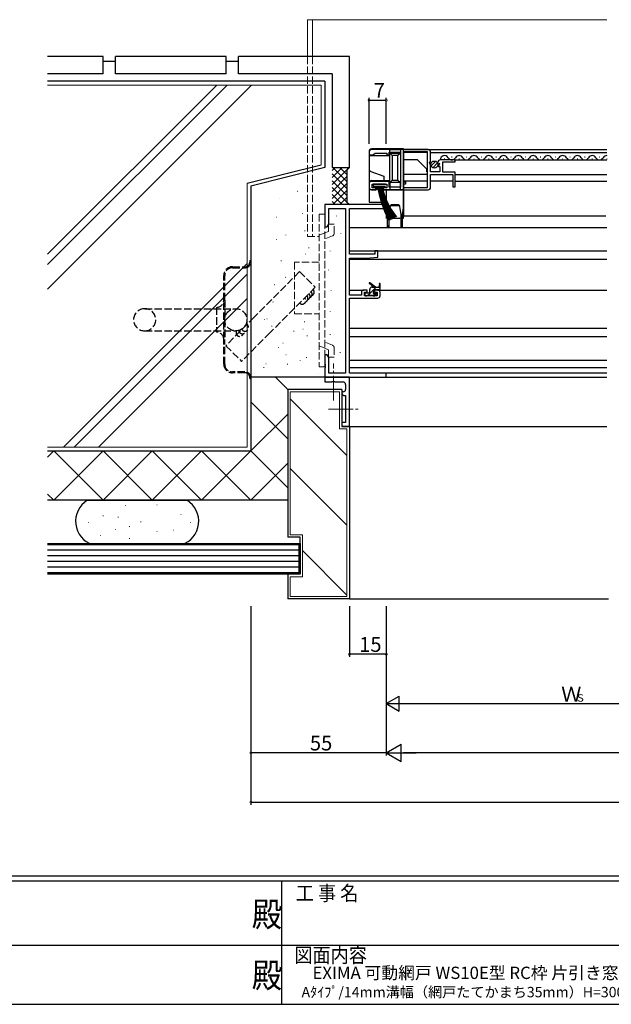
# Model space of a CAD drawing. Extents: x 0 to 1133, y 0 to 806.
# Drawn here: x 448 to 688, y 0 to 399 of the extents above; entities that cross this region are included whole.
import ezdxf
from ezdxf.enums import TextEntityAlignment as Align

# ---------------------------------------------------------------- set-up
doc = ezdxf.new("R2010")
doc.units = 0
doc.linetypes.add('YCENTER_1', pattern=[13, 10, -1, 1, -1])
doc.linetypes.add('YHIDDEN_1', pattern=[4, 3, -1])
for name, color, linetype in [('USER1', 3, 'CONTINUOUS'), ('YKK_11', 7, 'CONTINUOUS'), ('YKK_12', 2, 'CONTINUOUS'), ('YKK_13', 4, 'CONTINUOUS'), ('YKK_D', 6, 'CONTINUOUS'), ('YKK_ZWAK', 7, 'CONTINUOUS'), ('YSS_K', 3, 'CONTINUOUS')]:
    doc.layers.add(name, color=color, linetype=linetype)
doc.styles.get("Standard").update_dxf_attribs({"font": 'ROMANS.SHX', "bigfont": 'EXTFONT.SHX'})
doc.styles.add('YKK_OSSTYLE1', font='romans.shx', dxfattribs={"width": 0.9, "bigfont": 'EXTFONT.SHX'})

# ---------------------------------------------------------------- blocks, each defined once
blk = doc.blocks.new('A201')
at = {"layer": 'YKK_ZWAK', "color": 254, "linetype": 'Continuous'}
for p, q in [((571, 35), (21, 35)), ((544, 34), (21, 34)), ((296, 34), (296, 9)), ((21, 9), (544, 9))]:
    blk.add_line(p, q, dxfattribs=at)
at = {"layer": 'YKK_ZWAK', "color": 131, "linetype": 'Continuous'}
for p, q in [((205, 21), (297, 21)), ((297, 21), (389, 21))]:
    blk.add_line(p, q, dxfattribs=at)
at = {"layer": 'YKK_ZWAK', "color": 131, "linetype": 'Continuous', "style": 'YKK_OSSTYLE1', "width": 0.9}
for s, p in [('工 事 名', (298.87, 30.05)), ('図面内容', (298.58, 17.47))]:
    blk.add_text(s, height=3, dxfattribs=at).set_placement(p)
at = {"layer": 'YKK_ZWAK', "color": 254, "linetype": 'Continuous', "style": 'YKK_OSSTYLE1', "width": 0.9}
for p in [(289.94, 24.75), (289.94, 12.37)]:
    blk.add_text('殿', height=5, dxfattribs=at).set_placement(p)

msp = doc.modelspace()

# ---------------------------------------------------------------- linework, layer by layer
at = {"layer": 'YKK_11', "color": 0, "linetype": 'ByBlock', "lineweight": -2}
for p, q in [((589.49, 345.8), (589.49, 344.6)), ((589.49, 344.6), (591.19, 344.6)), ((613.49, 346.8), (590.49, 346.8)), ((591.19, 344.6), (591.49, 344.9)), ((591.49, 344.9), (591.99, 345.4)), ((591.99, 345.4), (596.69, 345.4)), ((596.69, 345.4), (596.69, 344.6)), ((596.69, 344.6), (597.69, 344.6)), ((597.69, 344.6), (597.69, 345.7)), ((597.69, 345.7), (602.29, 345.7)), ((602.29, 345.7), (602.29, 331.6)), ((613.19, 345.9), (603.49, 345.9)), ((603.49, 345.9), (603.49, 333.7)), ((613.19, 331.4), (613.19, 345.9)), ((613.19, 331.4), (613.19, 345.9)), ((614.49, 341.97), (614.49, 345.8)), ((614.04, 341.43), (614.49, 341.97)), ((614.19, 341.1), (614.04, 341.43)), ((614.49, 340.8), (614.19, 341.1)), ((614.49, 337.8), (614.49, 340.8)), ((617.29, 341.42), (617.54, 341.21)), ((617.54, 341.21), (617.86, 341.29)), ((618.13, 340.82), (617.57, 340.26)), ((617.57, 340.26), (617.67, 340)), ((617.67, 340), (618.29, 340)), ((617.86, 341.29), (618.13, 340.82)), ((618.29, 340), (618.29, 337.8)), ((624.49, 342.6), (618.59, 342.6)), ((619.39, 337.6), (619.39, 341.8)), ((619.39, 341.8), (624.49, 341.8)), ((624.49, 341.8), (624.49, 342.6)), ((618.29, 337.8), (614.49, 337.8)), ((614.49, 331.5), (614.49, 336.7)), ((614.49, 336.7), (623.49, 336.7)), ((624.49, 337.6), (619.39, 337.6)), ((623.49, 336.7), (623.49, 331.7)), ((624.49, 331.7), (624.49, 337.6)), ((589.49, 332.9), (589.49, 331.5)), ((597.69, 333.9), (590.49, 333.9)), ((590.69, 331.3), (590.69, 332.8)), ((590.69, 332.8), (596.69, 332.8)), ((596.69, 332.8), (596.69, 331.3)), ((597.69, 331.6), (597.69, 333.9)), ((602.29, 331.6), (597.69, 331.6)), ((603.49, 333.7), (604.29, 333.7)), ((604.29, 332.8), (603.49, 332.8)), ((603.49, 332.8), (603.49, 331.4)), ((604.29, 333.7), (604.29, 332.8)), ((623.49, 331.7), (624.49, 331.7)), ((590.49, 330.5), (592.19, 330.5)), ((592.19, 331.3), (590.69, 331.3)), ((592.19, 330.5), (592.19, 331.3)), ((596.69, 331.3), (595.19, 331.3)), ((595.19, 331.3), (595.19, 330.5)), ((595.19, 330.5), (613.49, 330.5)), ((603.49, 331.4), (613.19, 331.4)), ((596.49, 324.5), (571.49, 324.5)), ((571.49, 324.5), (571.49, 315.5)), ((596.49, 322.87), (596.49, 324.5)), ((573.12, 316.59), (573.12, 322.87)), ((573.12, 322.87), (579.86, 322.87)), ((579.86, 322.87), (579.86, 256.13)), ((581.49, 304.4), (581.49, 322.87)), ((581.49, 322.87), (596.49, 322.87)), ((572.49, 315.5), (573.12, 316.59)), ((571.49, 315.5), (572.49, 315.5)), ((591.79, 304.4), (581.49, 304.4)), ((592.99, 305.7), (591.79, 305.7)), ((591.79, 305.7), (591.79, 304.4)), ((592.99, 303.09), (592.99, 305.7)), ((581.49, 287.7), (581.49, 302.7)), ((581.49, 302.7), (588.49, 302.7)), ((588.49, 302.7), (592.99, 303.09)), ((586.39, 287.7), (581.49, 287.7)), ((586.39, 288.8), (586.39, 287.7)), ((588.69, 289.8), (587.39, 289.8)), ((587.59, 287.5), (587.59, 289)), ((587.59, 289), (588.69, 289)), ((588.69, 289), (588.69, 289.8)), ((592.99, 289.8), (591.69, 289.8)), ((591.69, 289.8), (591.69, 289)), ((591.69, 289), (592.79, 289)), ((592.79, 289), (592.79, 287.5)), ((593.99, 287.5), (593.99, 288.8)), ((581.49, 256.13), (581.49, 286.5)), ((581.49, 286.5), (592.99, 286.5)), ((592.79, 287.5), (587.59, 287.5)), ((572.49, 263.5), (571.49, 263.5)), ((571.49, 263.5), (571.49, 259.96)), ((571.49, 259.96), (571.61, 259.78)), ((571.61, 259.78), (571.61, 259.23)), ((573.12, 262.41), (572.49, 263.5)), ((573.12, 256.13), (573.12, 262.41)), ((571.61, 259.23), (571.49, 259.04)), ((571.49, 259.04), (571.49, 258.96)), ((571.49, 258.96), (571.61, 258.78)), ((571.61, 258.23), (571.49, 258.04)), ((571.49, 258.04), (571.49, 254.5)), ((571.61, 258.78), (571.61, 258.23)), ((579.86, 256.13), (573.12, 256.13)), ((596.49, 256.13), (581.49, 256.13)), ((596.49, 254.5), (596.49, 256.13)), ((571.49, 254.5), (596.49, 254.5)), ((581.49, 254.5), (571.49, 254.5)), ((571.49, 254.5), (571.49, 252.5)), ((571.49, 252.5), (574.32, 252.5)), ((574.32, 252.5), (574.51, 252.64)), ((574.51, 252.64), (575.47, 252.64)), ((575.47, 252.64), (575.66, 252.5)), ((575.66, 252.5), (578.99, 252.5)), ((581.49, 234.5), (581.49, 254.5)), ((578.99, 248.5), (578.49, 248.5)), ((578.49, 248.5), (578.49, 248)), ((579.99, 251.5), (579.99, 249.5)), ((579.49, 247), (579.99, 247)), ((579.99, 247), (579.99, 236)), ((579.99, 236), (578.49, 236)), ((578.49, 236), (578.49, 234.5)), ((578.49, 234.5), (581.49, 234.5))]:
    msp.add_line(p, q, dxfattribs=at)
for centre, radius, start, end in [((590.49, 345.8), 1, 90, 180), ((613.49, 345.8), 1, 0, 90), ((618.59, 341.3), 1.3, 90, 174.7841), ((590.49, 332.9), 1, 90, 180), ((590.49, 331.5), 1, 180, 270), ((613.49, 331.5), 1, 270, 360), ((587.39, 288.8), 1, 90, 180), ((592.99, 288.8), 1, 0, 90), ((592.99, 287.5), 1, 270, 360), ((578.99, 251.5), 1, 0, 90), ((579.49, 248), 1, 180, 270), ((578.99, 249.5), 1, 270, 360)]:
    msp.add_arc(centre, radius, start, end, dxfattribs=at)
at = {"layer": 'YKK_12', "linetype": 'Continuous', "lineweight": 13}
for p, q in [((564.49, 399.5), (685.99, 399.5)), ((564.49, 399.5), (564.49, 384.5)), ((566.49, 399.5), (566.49, 384.5))]:
    msp.add_line(p, q, dxfattribs=at)
at = {"layer": 'YKK_12', "linetype": 'YHIDDEN_1', "lineweight": 13}
for p, q in [((564.49, 384.5), (564.49, 311.5)), ((566.49, 384.5), (566.49, 311.5)), ((564.49, 311.5), (569.19, 311.5))]:
    msp.add_line(p, q, dxfattribs=at)
at = {"layer": 'YKK_12'}
for p, q in [((603.49, 346.8), (685.99, 346.8)), ((603.49, 345.61), (603.49, 333.97)), ((613.19, 345.6), (603.49, 345.6)), ((614.49, 345.6), (685.99, 345.6)), ((622.99, 343.86), (623.19, 343.86)), ((628.99, 343.86), (629.19, 343.86)), ((634.99, 343.86), (635.19, 343.86)), ((640.99, 343.86), (641.19, 343.86)), ((646.99, 343.86), (647.19, 343.86)), ((652.99, 343.86), (653.19, 343.86)), ((658.99, 343.86), (659.19, 343.86)), ((664.99, 343.86), (665.19, 343.86)), ((670.99, 343.86), (671.19, 343.86)), ((676.99, 343.86), (677.19, 343.86)), ((682.99, 343.86), (683.19, 343.86)), ((609.09, 342.6), (603.49, 342.6)), ((612.89, 338.8), (609.09, 342.6)), ((619.99, 343.1), (620.19, 343.1)), ((624.09, 342.6), (685.99, 342.6)), ((625.99, 343.1), (626.19, 343.1)), ((631.99, 343.1), (632.19, 343.1)), ((637.99, 343.1), (638.19, 343.1)), ((643.99, 343.1), (644.19, 343.1)), ((649.99, 343.1), (650.19, 343.1)), ((655.99, 343.1), (656.19, 343.1)), ((661.99, 343.1), (662.19, 343.1)), ((667.99, 343.1), (668.19, 343.1)), ((673.99, 343.1), (674.19, 343.1)), ((679.99, 343.1), (680.19, 343.1)), ((685.99, 343.1), (686.19, 343.1)), ((613.19, 336.7), (603.49, 336.7)), ((603.49, 336.6), (603.49, 319.8)), ((612.89, 337.8), (612.89, 338.8)), ((612.89, 337.8), (613.19, 337.8)), ((624.49, 336.7), (685.99, 336.7)), ((613.19, 334), (603.49, 334)), ((623.49, 334), (614.49, 334)), ((624.49, 334), (685.99, 334)), ((685.59, 319.8), (603.49, 319.8)), ((581.49, 315.2), (685.99, 315.2)), ((581.49, 305.7), (685.99, 305.7)), ((581.49, 302.3), (685.99, 302.3)), ((581.49, 289.8), (587.39, 289.8)), ((592.99, 289.8), (685.99, 289.8)), ((581.49, 274.3), (685.99, 274.3)), ((581.49, 270.9), (685.99, 270.9)), ((581.49, 258.4), (685.99, 258.4)), ((685.99, 256.13), (581.79, 256.13)), ((596.19, 254.5), (685.99, 254.5)), ((581.19, 234.5), (685.99, 234.5))]:
    msp.add_line(p, q, dxfattribs=at)
for centre, start, end in [((620.09, 342.64), 29.2025, 181.9973), ((626.09, 342.64), 29.2025, 150.7975), ((632.09, 342.64), 29.2025, 150.7975), ((638.09, 342.64), 29.2025, 150.7975), ((644.09, 342.64), 29.2025, 150.7975), ((650.09, 342.64), 29.2025, 150.7975), ((656.09, 342.64), 29.2025, 150.7975), ((662.09, 342.64), 29.2025, 150.7975), ((668.09, 342.64), 29.2025, 150.7975), ((674.09, 342.64), 29.2025, 150.7975), ((680.09, 342.64), 29.2025, 150.7975), ((686.09, 342.64), 93.184, 150.7975), ((623.09, 344.32), 209.2025, 330.7975), ((629.09, 344.32), 209.2025, 330.7975), ((635.09, 344.32), 209.2025, 330.7975), ((641.09, 344.32), 209.2025, 330.7975), ((647.09, 344.32), 209.2025, 330.7975), ((653.09, 344.32), 209.2025, 330.7975), ((659.09, 344.32), 209.2025, 330.7975), ((665.09, 344.32), 209.2025, 330.7975), ((671.09, 344.32), 209.2025, 330.7975), ((677.09, 344.32), 209.2025, 330.7975), ((683.09, 344.32), 209.2025, 330.7975)]:
    msp.add_arc(centre, 1.72, start, end, dxfattribs=at)
at = {"layer": 'YKK_13'}
for p, q in [((589.49, 346.1), (589.49, 344.3)), ((597.89, 344.3), (589.49, 344.3)), ((589.49, 344.3), (589.49, 338.9)), ((603.49, 347.1), (590.49, 347.1)), ((602.19, 346.7), (597.89, 346.7)), ((597.89, 345.4), (597.89, 346.7)), ((597.89, 345.4), (602.19, 345.4)), ((597.89, 345.4), (598.89, 344.4)), ((597.89, 333.4), (597.89, 345.4)), ((598.89, 344.4), (598.89, 334.4)), ((601.19, 344.4), (598.89, 344.4)), ((602.19, 345.4), (601.19, 344.4)), ((601.19, 334.4), (601.19, 344.4)), ((602.19, 346.7), (602.19, 345.4)), ((602.19, 345.4), (602.19, 333.4)), ((603.49, 330.5), (603.49, 347.1)), ((589.49, 338.9), (589.49, 333.2)), ((590.15, 337.96), (595.49, 336.02)), ((595.49, 336.02), (595.49, 334.2)), ((589.49, 333.2), (589.49, 330.5)), ((590.49, 334.2), (595.49, 334.2)), ((596.19, 332.8), (591.19, 332.8)), ((591.19, 332.8), (591.19, 331.95)), ((591.19, 331.95), (596.19, 331.95)), ((592.49, 331.95), (592.49, 330.5)), ((594.89, 330.5), (594.89, 331.95)), ((595.49, 334.2), (597.89, 334.2)), ((598.89, 334.4), (597.89, 333.4)), ((602.19, 333.4), (597.89, 333.4)), ((597.89, 333.4), (597.89, 330.5)), ((598.89, 334.4), (601.19, 334.4)), ((601.19, 334.4), (602.19, 333.4)), ((602.19, 330.5), (602.19, 333.4)), ((589.49, 330.5), (589.49, 325.5)), ((592.49, 330.5), (589.49, 330.5)), ((596.49, 330.5), (594.89, 330.5)), ((596.49, 330.5), (596.49, 324)), ((603.49, 330.5), (596.49, 330.5)), ((603.49, 324), (603.49, 330.5)), ((589.49, 325.5), (596.49, 325.5)), ((596.99, 320.5), (596.49, 324)), ((596.49, 324), (596.49, 319)), ((597.95, 323.7), (597.49, 320.5)), ((598.56, 324.5), (598.42, 324)), ((601.55, 324), (598.42, 324)), ((598.56, 324.5), (601.41, 324.5)), ((601.55, 324), (601.41, 324.5)), ((602.49, 320.5), (602.03, 323.7)), ((603.49, 324), (602.99, 320.5)), ((603.49, 319), (603.49, 324)), ((596.99, 316), (596.99, 320.5)), ((597.49, 320.5), (597.49, 316)), ((602.49, 316), (602.49, 320.5)), ((602.99, 320.5), (602.99, 316)), ((596.99, 315.5), (596.99, 316)), ((596.99, 316), (597.49, 316)), ((597.49, 316), (597.49, 315.5)), ((597.99, 319), (601.99, 319)), ((602.49, 315.5), (602.49, 316)), ((602.49, 316), (602.99, 316)), ((602.99, 316), (602.99, 315.5)), ((597.49, 315.5), (596.99, 315.5)), ((602.99, 315.5), (602.49, 315.5)), ((591.49, 291), (589.67, 292.4)), ((592.09, 291), (589.87, 292.68)), ((593.69, 292.13), (593.49, 291)), ((593.99, 290.3), (593.99, 292.3)), ((587.79, 288.3), (587.79, 287.8)), ((589.49, 288.6), (588.09, 288.6)), ((588.79, 287.7), (590.89, 287.7)), ((589.08, 287.7), (592.38, 291)), ((589.79, 288.9), (589.79, 290)), ((590.79, 291), (593.99, 291)), ((591.12, 287.5), (592.22, 288.6)), ((591.39, 289.06), (591.39, 289.7)), ((591.69, 290), (593.69, 290)), ((592.19, 288.6), (591.85, 288.6)), ((591.9, 287.59), (592.4, 288.09)), ((593.62, 290), (593.99, 290.37)), ((588.09, 287.5), (588.59, 287.5)), ((591.09, 287.5), (591.69, 287.5)), ((581.49, 261.4), (685.99, 261.4))]:
    msp.add_line(p, q, dxfattribs=at)
at = {"layer": 'YKK_13', "linetype": 'Continuous'}
for p, q in [((614.64, 340.14), (616.54, 342.04)), ((615.32, 339.41), (617.27, 341.36))]:
    msp.add_line(p, q, dxfattribs=at)
at = {"layer": 'YKK_13', "linetype": 'YHIDDEN_1', "lineweight": 13}
for p, q in [((571.49, 320.59), (569.19, 320.59)), ((569.19, 320.59), (569.19, 258.59)), ((571.49, 258.59), (571.49, 320.59)), ((575.29, 316.59), (572.99, 316.59)), ((572.99, 316.59), (572.99, 313.59)), ((575.29, 312.72), (575.29, 316.59)), ((571.49, 312.99), (569.19, 312.06)), ((572.99, 313.59), (571.49, 312.99)), ((574.66, 311.79), (571.49, 310.51)), ((569.19, 301.09), (559.19, 301.09)), ((559.19, 301.09), (559.19, 280.09)), ((559.19, 280.09), (569.19, 280.09)), ((574.66, 267.4), (571.49, 268.68)), ((571.49, 266.2), (569.19, 267.13)), ((572.99, 265.59), (571.49, 266.2)), ((572.99, 262.59), (572.99, 265.59)), ((575.29, 266.47), (575.29, 262.59)), ((575.29, 262.59), (572.99, 262.59)), ((571.49, 258.59), (569.19, 258.59))]:
    msp.add_line(p, q, dxfattribs=at)
at = {"layer": 'YKK_13', "linetype": 'YHIDDEN_1'}
for p, q in [((541.09, 301.74), (541.49, 301.74)), ((541.09, 301.74), (541.09, 301.24)), ((541.49, 301.74), (541.49, 301.24)), ((541.49, 301.24), (541.49, 254.24)), ((530.49, 285.74), (530.49, 295.74)), ((530.89, 285.74), (530.89, 295.74)), ((533.99, 299.24), (539.09, 299.24)), ((533.99, 298.84), (539.09, 298.84)), ((530.49, 269.74), (530.49, 285.74)), ((530.89, 285.74), (530.89, 269.74)), ((498.39, 282.24), (535.39, 282.24)), ((527.49, 282.74), (527.49, 272.74)), ((498.39, 273.24), (535.39, 273.24)), ((530.49, 259.74), (530.49, 269.74)), ((530.89, 259.74), (530.89, 269.74)), ((539.09, 256.64), (533.99, 256.64)), ((539.09, 256.24), (533.99, 256.24)), ((541.09, 254.24), (541.09, 253.74)), ((541.49, 253.74), (541.09, 253.74)), ((541.49, 254.24), (541.49, 253.74))]:
    msp.add_line(p, q, dxfattribs=at)
at = {"layer": 'YKK_13', "linetype": 'YCENTER_1', "lineweight": 13}
for p, q in [((574.99, 244.98), (574.99, 260.02)), ((573.05, 241.5), (585.42, 241.5))]:
    msp.add_line(p, q, dxfattribs=at)
at = {"layer": 'YKK_13', "flags": 128}
for points in [[(592.75, 331.95), (593.61, 328.53), (594.59, 325.16), (595.82, 321.85), (596.59, 320.07), (597.53, 318.02)], [(592.95, 331.95), (593.82, 328.54), (594.84, 325.19), (596.14, 321.9), (596.95, 320.15), (597.89, 318.2)], [(593.15, 331.95), (594.07, 328.57), (595.12, 325.24), (596.45, 322), (597.27, 320.31), (598.27, 318.4)], [(593.35, 331.95), (594.28, 328.57), (595.36, 325.26), (596.77, 322.08), (597.65, 320.45), (598.69, 318.61)], [(593.55, 331.95), (594.53, 328.59), (595.67, 325.3), (597.12, 322.16), (598.03, 320.59), (599.15, 318.84)], [(593.75, 331.95), (594.76, 328.61), (595.94, 325.35), (596.64, 323.78), (597.45, 322.26), (598.39, 320.73), (599.53, 319.03)], [(593.95, 331.95), (594.98, 328.61), (596.18, 325.36), (596.91, 323.8), (597.75, 322.31), (598.72, 320.84), (599.91, 319.22)], [(594.15, 331.95), (595.2, 328.62), (596.42, 325.39), (597.15, 323.84), (597.98, 322.35), (598.95, 320.91), (600.17, 319.35)], [(594.35, 331.95), (595.42, 328.65), (596.66, 325.44), (597.39, 323.9), (598.23, 322.41), (599.21, 320.98), (600.39, 319.47)], [(594.55, 331.95), (595.63, 328.68), (596.88, 325.5), (597.61, 323.97), (598.44, 322.49), (599.4, 321.07), (600.59, 319.57)]]:
    msp.add_lwpolyline(points, dxfattribs=at)
at = {"layer": 'YKK_13', "linetype": 'Continuous'}
msp.add_circle((615.98, 340.7), 1.45, dxfattribs=at)
at = {"layer": 'YKK_13', "linetype": 'YHIDDEN_1'}
msp.add_circle((535.39, 277.74), 4.5, dxfattribs=at)
at = {"layer": 'YKK_13'}
for centre, radius, start, end in [((590.49, 346.1), 1, 90, 180), ((590.49, 338.9), 1, 180, 250), ((590.49, 333.2), 1, 90, 180), ((598.42, 323.5), 0.5, 90, 171.8699), ((599.38, 323.23), 1.51, 122.6196, 161.6201), ((600.6, 323.23), 1.51, 18.3799, 57.3804), ((601.55, 323.5), 0.5, 8.1301, 90), ((596.49, 318.5), 0.5, 0, 90), ((597.99, 318.5), 0.5, 90, 180), ((601.99, 318.5), 0.5, 0, 90), ((603.49, 318.5), 0.5, 90, 180), ((589.69, 292.6), 0.2, 24.4171, 264.4171), ((593.79, 292.3), 0.2, 360, 240), ((588.09, 288.3), 0.3, 90, 180), ((588.09, 287.8), 0.3, 180, 270), ((588.59, 287.7), 0.2, 270, 360), ((589.49, 288.9), 0.3, 270, 360), ((590.79, 290), 1, 90, 180), ((591.09, 287.7), 0.2, 180, 270), ((591.39, 288.6), 0.25, 123.0557, 326.9443), ((591.09, 289.06), 0.3, 303.0557, 360), ((591.69, 289.7), 0.3, 90, 180), ((591.85, 288.3), 0.3, 90, 146.9443), ((592.19, 288.3), 0.3, 315, 90), ((593.69, 290.3), 0.3, 270, 360), ((591.69, 287.8), 0.3, 270, 315)]:
    msp.add_arc(centre, radius, start, end, dxfattribs=at)
at = {"layer": 'YKK_13', "linetype": 'YHIDDEN_1', "lineweight": 13}
for centre, start, end in [((574.29, 312.72), 291.9943, 359.9991), ((574.29, 266.47), 0.0009, 68.0057)]:
    msp.add_arc(centre, 1, start, end, dxfattribs=at)
at = {"layer": 'YKK_13', "linetype": 'YHIDDEN_1'}
for centre, radius, start, end in [((539.09, 301.24), 2.4, 270, 0), ((539.09, 301.24), 2, 270, 0), ((533.99, 295.74), 3.5, 90, 180), ((533.99, 295.74), 3.1, 90, 180), ((527.49, 285.74), 3, 270, 0), ((498.39, 277.74), 4.5, 90, 270), ((498.39, 277.74), 4.5, 270, 90), ((527.49, 269.74), 3, 0, 90), ((533.99, 259.74), 3.5, 180, 270), ((533.99, 259.74), 3.1, 180, 270), ((539.09, 254.24), 2.4, 0, 90), ((539.09, 254.24), 2, 0, 90)]:
    msp.add_arc(centre, radius, start, end, dxfattribs=at)
at = {"layer": 'YKK_D'}
for p, q in [((589.49, 349.1), (589.49, 367.8)), ((596.49, 349.1), (596.49, 367.8)), ((589.49, 366.8), (596.49, 366.8)), ((541.49, 161.5), (541.49, 101)), ((541.49, 161.5), (541.49, 81)), ((581.49, 161.5), (581.49, 141)), ((596.49, 161.5), (596.49, 101)), ((596.49, 161.5), (596.49, 101)), ((596.49, 161.5), (596.49, 121)), ((596.49, 161.5), (596.49, 141)), ((596.49, 142), (581.49, 142)), ((602.49, 122), (740.49, 122)), ((596.49, 102), (541.49, 102)), ((929.49, 102), (603.49, 102)), ((541.49, 82), (991.49, 82))]:
    msp.add_line(p, q, dxfattribs=at)
at = {"layer": 'YKK_D', "lineweight": -2}
for p, q in [((596.49, 122), (601.69, 125)), ((601.69, 119), (601.69, 125)), ((596.49, 122), (601.69, 119)), ((596.49, 122), (606.88, 122)), ((596.49, 102), (602.55, 105.5)), ((602.55, 98.5), (602.55, 105.5)), ((596.49, 102), (602.55, 98.5)), ((596.49, 102), (608.61, 102))]:
    msp.add_line(p, q, dxfattribs=at)
at = {"layer": 'YKK_D', "linetype": 'ByBlock', "const_width": 0.85}
for points in [[(589.6, 366.8, 1), (589.38, 366.8, 1)], [(596.38, 366.8, 1), (596.6, 366.8, 1)], [(581.6, 142, 1), (581.38, 142, 1)], [(596.38, 142, 1), (596.6, 142, 1)], [(541.6, 102, 1), (541.38, 102, 1)], [(541.6, 82, 1), (541.38, 82, 1)]]:
    msp.add_lwpolyline(points, format="xyb", close=True, dxfattribs=at)
at = {"layer": 'YSS_K', "linetype": 'Continuous', "lineweight": 30}
for p, q in [((481.49, 384.5), (458.98, 384.5)), ((481.49, 377.5), (481.49, 384.5)), ((531.49, 384.5), (486.49, 384.5)), ((486.49, 377.5), (486.49, 384.5)), ((531.49, 377.5), (531.49, 384.5)), ((581.49, 384.5), (536.49, 384.5)), ((536.49, 377.5), (536.49, 384.5)), ((581.49, 339.5), (581.49, 384.5)), ((486.49, 382.5), (481.49, 382.5)), ((536.49, 382.5), (531.49, 382.5)), ((481.49, 377.5), (458.98, 377.5)), ((531.49, 377.5), (486.49, 377.5)), ((574.49, 377.5), (536.49, 377.5)), ((574.49, 377.5), (574.49, 339.5)), ((571.49, 374.5), (458.98, 374.5)), ((571.49, 374.5), (571.49, 339.5)), ((574.49, 339.5), (581.49, 339.5)), ((580.49, 338.5), (581.49, 339.5)), ((580.49, 338.5), (580.49, 325.5)), ((541.49, 332), (541.49, 224.5)), ((580.49, 325.5), (581.49, 324.5)), ((571.99, 254.5), (541.49, 254.5)), ((556.49, 249.5), (556.49, 189.5)), ((578.49, 249.5), (556.49, 249.5)), ((578.49, 249.5), (578.49, 234.5)), ((581.49, 234.5), (578.49, 234.5)), ((581.49, 234.5), (581.49, 164.5)), ((458.98, 224.5), (541.49, 224.5)), ((458.98, 224.5), (541.49, 224.5)), ((541.49, 204.5), (458.98, 204.5)), ((556.49, 204.5), (541.49, 204.5)), ((561.49, 189.5), (556.49, 189.5)), ((561.49, 174.5), (561.49, 189.5)), ((556.49, 174.5), (556.49, 164.5)), ((561.49, 174.5), (556.49, 174.5)), ((581.49, 164.5), (556.49, 164.5))]:
    msp.add_line(p, q, dxfattribs=at)
at = {"layer": 'YSS_K', "linetype": 'Continuous', "lineweight": 13}
for p, q in [((458.98, 373), (569.99, 373)), ((569.99, 373), (569.99, 340.67)), ((578.52, 339.5), (574.49, 335.47)), ((575.69, 339.5), (574.49, 338.3)), ((581.35, 339.5), (574.49, 332.64)), ((574.49, 337.01), (580.49, 331.01)), ((580.49, 335.81), (574.49, 329.81)), ((574.83, 339.5), (580.49, 333.84)), ((577.66, 339.5), (580.49, 336.67)), ((580.49, 339.5), (580.92, 339.07)), ((539.99, 226), (539.99, 333.17)), ((574.49, 334.18), (580.49, 328.18)), ((580.49, 332.99), (574.49, 326.99)), ((574.49, 331.36), (581.35, 324.5)), ((574.49, 328.53), (578.52, 324.5)), ((580.49, 330.16), (574.83, 324.5)), ((574.49, 325.7), (575.69, 324.5)), ((580.49, 327.33), (577.66, 324.5)), ((580.92, 324.93), (580.49, 324.5)), ((562.51, 320.92), (562.51, 320.72)), ((576.23, 319.96), (576.23, 319.76)), ((551.91, 319.38), (551.71, 319.38)), ((555.73, 312.26), (555.73, 312.06)), ((563.45, 313.9), (563.45, 313.7)), ((578, 312.95), (578, 312.75)), ((551.91, 310.29), (551.71, 310.29)), ((563.68, 304.54), (563.68, 304.34)), ((565.15, 306.93), (564.95, 306.93)), ((573.75, 305.77), (573.75, 305.57)), ((553.86, 301.73), (553.86, 301.53)), ((573.04, 298.05), (573.04, 297.85)), ((574.1, 289.79), (574.1, 289.59)), ((573.75, 281.1), (573.75, 280.9)), ((546.99, 277.87), (546.99, 277.67)), ((548.16, 278.08), (547.96, 278.08)), ((563.37, 276.9), (563.17, 276.9)), ((550.14, 275.12), (549.94, 275.12)), ((552.11, 275.32), (551.91, 275.32)), ((559, 273.19), (559, 272.99)), ((562.78, 273.93), (562.58, 273.93)), ((573.75, 271.87), (573.75, 271.67)), ((554.68, 268.2), (554.48, 268.2)), ((564.38, 271.32), (564.38, 271.12)), ((552.69, 266.64), (552.69, 266.44)), ((577.74, 264.59), (577.74, 264.39)), ((547.76, 259.91), (547.56, 259.91)), ((555.87, 263.46), (555.67, 263.46)), ((556.46, 259.71), (556.26, 259.71)), ((561.58, 261.26), (561.58, 261.06)), ((564.16, 262.47), (563.96, 262.47)), ((546.75, 258.46), (546.75, 258.26)), ((571.32, 258.92), (571.32, 258.72)), ((556.49, 249.5), (551.49, 254.5)), ((557.49, 248.5), (557.49, 190.5)), ((557.49, 248.5), (577.49, 248.5)), ((577.49, 233.5), (577.49, 248.5)), ((556.49, 229.5), (541.49, 244.5)), ((557.49, 245.64), (580.49, 222.64)), ((556.49, 239.5), (541.49, 224.5)), ((577.49, 233.5), (580.49, 233.5)), ((580.49, 165.5), (580.49, 233.5)), ((539.99, 226), (458.98, 226)), ((461.49, 224.5), (458.98, 221.99)), ((481.49, 224.5), (461.49, 204.5)), ((481.49, 204.5), (461.49, 224.5)), ((501.49, 224.5), (481.49, 204.5)), ((501.49, 204.5), (481.49, 224.5)), ((521.49, 224.5), (501.49, 204.5)), ((521.49, 204.5), (501.49, 224.5)), ((541.49, 204.5), (521.49, 224.5)), ((541.49, 224.5), (521.49, 204.5)), ((556.49, 209.5), (541.49, 224.5)), ((556.49, 219.5), (541.49, 204.5)), ((557.49, 217.35), (580.49, 194.35)), ((461.49, 204.5), (458.98, 207.01)), ((490.62, 202.35), (490.42, 202.35)), ((503.53, 202.59), (503.33, 202.59)), ((481.61, 198.21), (481.41, 198.21)), ((487.7, 197.72), (487.5, 197.72)), ((496.95, 195.77), (496.75, 195.77)), ((513.27, 198.69), (513.07, 198.69)), ((475.76, 195.53), (475.56, 195.53)), ((486.72, 192.6), (486.52, 192.6)), ((492.32, 193.82), (492.12, 193.82)), ((503.53, 191.87), (503.33, 191.87)), ((510.11, 192.36), (509.91, 192.36)), ((517.17, 195.53), (516.97, 195.53)), ((480.63, 190.17), (480.43, 190.17)), ((492.32, 188.95), (492.12, 188.95)), ((562.49, 190.5), (557.49, 190.5)), ((562.49, 173.5), (562.49, 190.5)), ((562.49, 184.07), (580.49, 166.07)), ((557.49, 173.5), (557.49, 165.5)), ((562.49, 173.5), (557.49, 173.5)), ((557.49, 165.5), (580.49, 165.5))]:
    msp.add_line(p, q, dxfattribs=at)
at = {"layer": 'YSS_K', "linetype": 'Continuous'}
for p, q in [((527.63, 373), (458.98, 304.35)), ((531.87, 373), (458.98, 300.11)), ((541.77, 373), (458.98, 290.21)), ((539.99, 300.51), (465.48, 226)), ((539.99, 296.27), (469.72, 226)), ((539.99, 286.37), (479.62, 226)), ((458.98, 187), (561.49, 187)), ((458.98, 186.5), (560.99, 186.5)), ((560.99, 184.2), (458.98, 184.2)), ((560.99, 186.5), (560.99, 175)), ((561.49, 187), (561.49, 174.5)), ((560.99, 181.9), (458.98, 181.9)), ((560.99, 179.6), (458.98, 179.6)), ((560.99, 177.3), (458.98, 177.3)), ((560.99, 175), (458.98, 175)), ((561.49, 174.5), (458.98, 174.5))]:
    msp.add_line(p, q, dxfattribs=at)
at = {"layer": 'YSS_K'}
for p, q in [((539.99, 333.17), (569.99, 340.67)), ((571.49, 339.5), (541.49, 332)), ((560.45, 329.92), (560.55, 329.92)), ((552.96, 327.01), (553.06, 327.01)), ((551.09, 292.09), (551.19, 292.09)), ((555.46, 295), (555.56, 295)), ((550.46, 285.02), (550.56, 285.02)), ((568.77, 256.12), (568.87, 256.12)), ((568.77, 256.12), (568.87, 256.12)), ((475.08, 204.5), (515.61, 204.5)), ((477.22, 186.5), (513.47, 186.5)), ((581.49, 164.5), (686.7, 164.5))]:
    msp.add_line(p, q, dxfattribs=at)
at = {"layer": 'YSS_K', "linetype": 'YHIDDEN_1'}
for p, q in [((561.29, 297.29), (542.95, 278.87)), ((561.29, 297.29), (567.67, 290.94)), ((567.67, 290.94), (549.33, 272.52)), ((542.95, 278.87), (531.34, 267.21)), ((549.33, 272.52), (537.72, 260.86)), ((531.34, 267.21), (537.72, 260.86))]:
    msp.add_line(p, q, dxfattribs=at)
for centre, start, end in [((564.03, 287.28), 291.5515, 45.1297), ((564.87, 288.14), 291.5515, 45.1297), ((565.72, 288.99), 291.5515, 45.1297), ((562.33, 285.58), 225.1297, 45.1297), ((563.18, 286.43), 291.5515, 45.1297), ((539.11, 274.61), 207.334, 72.7033), ((536.97, 272.51), 151.2416, 344.392), ((538.04, 273.56), 192.6178, 344.392)]:
    msp.add_arc(centre, 1.5, start, end, dxfattribs=at)
at = {"layer": 'YSS_K', "linetype": 'Continuous', "lineweight": 30}
for centre, start, end in [((480.34, 196), 121.7883, 251.8051), ((510.34, 196), 288.1949, 58.2117)]:
    msp.add_arc(centre, 10, start, end, dxfattribs=at)

# ---------------------------------------------------------------- block references
at = {"layer": 'YKK_ZWAK', "xscale": 2, "yscale": 2, "zscale": 2}
msp.add_blockref('A201', (-38, -18), dxfattribs=at)

# ---------------------------------------------------------------- texts
at = {"layer": 'USER1', "color": 3}
for s, height, p in [('EXIMA 可動網戸 WS10E型 RC枠 片引き窓【外動ﾀｲﾌﾟ】', 5, (649.11, 12.77)), ('Aﾀｲﾌﾟ/14mm溝幅（網戸たてかまち35mm）H=300以上H=1300以下', 4.2, (649.11, 4.96))]:
    msp.add_text(s, height=height, dxfattribs=at).set_placement(p, align=Align.MIDDLE_CENTER)
at = {"layer": 'YKK_D'}
for s, height, p in [('7', 6, (591.39, 367.8)), ('15', 6, (585.47, 143)), ('Ｗ', 6, (667.49, 122.8)), ('Ｓ', 3, (673.25, 122.8)), ('55', 6, (565.47, 103))]:
    msp.add_text(s, height=height, dxfattribs=at).set_placement(p)

doc.saveas('drawing.dxf')
